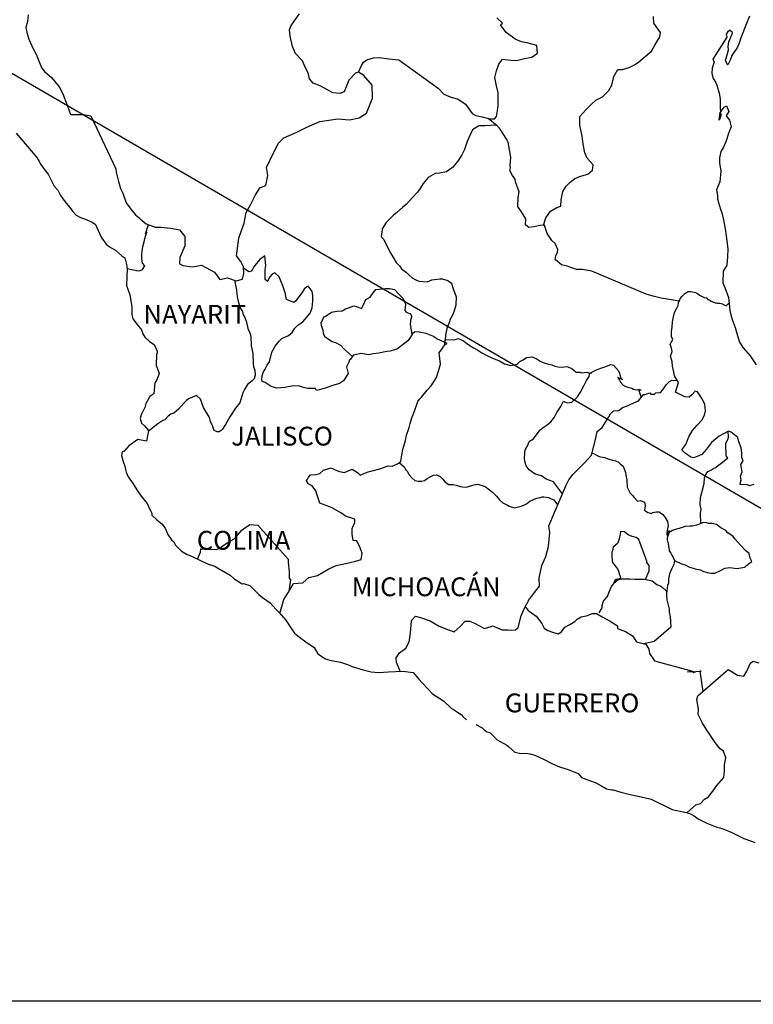
# Model space of a CAD drawing. Units: millimetres. Extents: x 788548 to 798746, y 2760050 to 2763800.
# Drawn here: x 795897 to 795990, y 2761484 to 2761609 of the extents above; entities that cross this region are included whole.
import ezdxf

# ---------------------------------------------------------------- set-up
doc = ezdxf.new("R2010")
doc.units = ezdxf.units.MM
doc.header["$LTSCALE"] = 40
doc.layers.add('Lomo', color=7, linetype='Continuous')
doc.styles.add('ROMANS', font='ROMANS', dxfattribs={"height": 0.2})
picture_1 = doc.add_image_def('image2.jpg', size_in_pixel=(1022, 614))

msp = doc.modelspace()

# ---------------------------------------------------------------- linework, layer by layer
at = {"layer": 'Lomo'}
msp.add_line((795887.14, 2761607.03, -2.32), (796098.92, 2761484.09), dxfattribs=at)
at = {"layer": 'Lomo', "color": 5, "linetype": 'Continuous'}
for p, q in [((795896.08, 2761594.55, -2.32), (795898.73, 2761591.45, -2.32)), ((795898.73, 2761591.45, -2.32), (795899.03, 2761590.91, -2.32)), ((795899.03, 2761590.91, -2.32), (795899.22, 2761590.56, -2.32)), ((795899.22, 2761590.56, -2.32), (795899.67, 2761589.97, -2.32)), ((795899.67, 2761589.97, -2.32), (795900.15, 2761589.33, -2.32)), ((795900.15, 2761589.33, -2.32), (795900.94, 2761587.8, -2.32)), ((795900.94, 2761587.8, -2.32), (795901.38, 2761587.26, -2.32)), ((795901.38, 2761587.26, -2.32), (795901.73, 2761586.62, -2.32)), ((795901.73, 2761586.62, -2.32), (795902.02, 2761586.17, -2.32)), ((795902.02, 2761586.17, -2.32), (795902.66, 2761585.38, -2.32)), ((795902.66, 2761585.38, -2.32), (795902.91, 2761585.09, -2.32)), ((795902.91, 2761585.09, -2.32), (795903.25, 2761584.6, -2.32)), ((795903.25, 2761584.6, -2.32), (795903.74, 2761584.1, -2.32)), ((795903.74, 2761584.1, -2.32), (795904.28, 2761583.81, -2.32)), ((795904.28, 2761583.81, -2.32), (795904.81, 2761583.61, -2.32)), ((795904.81, 2761583.61, -2.32), (795905.75, 2761583.22, -2.32)), ((795905.75, 2761583.22, -2.32), (795906.19, 2761582.92, -2.32)), ((795906.19, 2761582.92, -2.32), (795906.88, 2761581.39, -2.32)), ((795906.88, 2761581.39, -2.32), (795907.02, 2761581.15, -2.32)), ((795907.02, 2761581.15, -2.32), (795907.56, 2761580.4, -2.32)), ((795907.56, 2761580.4, -2.32), (795907.96, 2761580.06, -2.32)), ((795907.96, 2761580.06, -2.32), (795908.74, 2761579.66, -2.32)), ((795908.74, 2761579.66, -2.32), (795909.53, 2761578.92, -2.32)), ((795909.53, 2761578.92, -2.32), (795909.92, 2761578.68, -2.32)), ((795909.92, 2761578.68, -2.32), (795910.17, 2761577.65, -2.32)), ((795910.17, 2761577.65, -2.32), (795910.17, 2761577.45, -2.32)), ((795910.17, 2761576.26, -2.32), (795910.12, 2761575.13, -2.32)), ((795910.17, 2761577.45, -2.32), (795910.22, 2761577.3, -2.32)), ((795910.22, 2761577.3, -2.32), (795910.17, 2761576.26, -2.32)), ((795910.22, 2761577.3, -2.32), (795910.22, 2761577.3, -2.32)), ((795910.12, 2761575.13, -2.32), (795910.56, 2761573.94, -2.32)), ((795910.56, 2761573.94, -2.32), (795910.81, 2761572.46, -2.32)), ((795910.81, 2761572.46, -2.32), (795910.81, 2761571.52, -2.32)), ((795910.81, 2761571.52, -2.32), (795910.86, 2761571.23, -2.32)), ((795910.86, 2761571.23, -2.32), (795910.96, 2761570.89, -2.32)), ((795910.96, 2761570.89, -2.32), (795911.5, 2761570.19, -2.32)), ((795911.5, 2761570.19, -2.32), (795912.04, 2761569.5, -2.32)), ((795912.04, 2761569.5, -2.32), (795912.24, 2761569.01, -2.32)), ((795912.24, 2761569.01, -2.32), (795912.48, 2761568.57, -2.32)), ((795912.48, 2761568.57, -2.32), (795913.07, 2761568.02, -2.32)), ((795913.07, 2761568.02, -2.32), (795913.66, 2761567.63, -2.32)), ((795913.66, 2761567.63, -2.32), (795914.05, 2761566.79, -2.32)), ((795913.96, 2761566.34, -2.32), (795913.91, 2761564.97, -2.32)), ((795914.05, 2761566.59, -2.32), (795913.96, 2761566.34, -2.32)), ((795914.05, 2761566.79, -2.32), (795914.05, 2761566.59, -2.32)), ((795913.91, 2761564.97, -2.32), (795914.3, 2761563.98, -2.32)), ((795914.3, 2761563.98, -2.32), (795914.2, 2761563.68, -2.32)), ((795913.76, 2761562.74, -2.32), (795913.62, 2761561.36, -2.32)), ((795913.96, 2761563.04, -2.32), (795913.76, 2761562.74, -2.32)), ((795914.2, 2761563.68, -2.32), (795913.96, 2761563.04, -2.32)), ((795913.62, 2761561.36, -2.32), (795913.13, 2761561.01, -2.32)), ((795912.6, 2761560.13, -2.32), (795912.49, 2761559.63, -2.32)), ((795913.13, 2761561.01, -2.32), (795912.6, 2761560.13, -2.32)), ((795912.49, 2761559.63, -2.32), (795912, 2761558.7, -2.32)), ((795912, 2761558.7, -2.32), (795911.86, 2761558.2, -2.32)), ((795911.86, 2761558.2, -2.32), (795912.06, 2761557.61, -2.32)), ((795912.06, 2761557.61, -2.32), (795912.45, 2761557.26, -2.32)), ((795912.45, 2761557.26, -2.32), (795912.94, 2761556.67, -2.32)), ((795912.94, 2761556.67, -2.32), (795912.7, 2761555.34, -2.32)), ((795911.57, 2761555.54, -2.32), (795910.44, 2761554.74, -2.32)), ((795912.7, 2761555.34, -2.32), (795911.57, 2761555.54, -2.32)), ((795909.61, 2761553.96, -2.32), (795909.52, 2761553.52, -2.32)), ((795909.86, 2761554.05, -2.32), (795909.61, 2761553.96, -2.32)), ((795910.44, 2761554.74, -2.32), (795909.86, 2761554.05, -2.32)), ((795910.44, 2761554.74, -2.32), (795910.44, 2761554.74, -2.32)), ((795909.52, 2761553.52, -2.32), (795909.71, 2761552.72, -2.32)), ((795909.71, 2761552.72, -2.32), (795909.91, 2761552.13, -2.32)), ((795909.91, 2761552.13, -2.32), (795910.01, 2761551.73, -2.32)), ((795910.01, 2761551.73, -2.32), (795910.11, 2761551.39, -2.32)), ((795910.11, 2761551.39, -2.32), (795910.35, 2761550.8, -2.32)), ((795910.35, 2761550.8, -2.32), (795910.99, 2761549.91, -2.32)), ((795910.99, 2761549.91, -2.32), (795911.58, 2761548.93, -2.32)), ((795911.58, 2761548.93, -2.32), (795912.02, 2761548.33, -2.32)), ((795912.02, 2761548.33, -2.32), (795912.76, 2761547.39, -2.32)), ((795912.76, 2761547.39, -2.32), (795913.05, 2761546.71, -2.32)), ((795913.05, 2761546.71, -2.32), (795913.25, 2761546.41, -2.32)), ((795913.25, 2761546.41, -2.32), (795913.35, 2761546.16, -2.32)), ((795913.35, 2761546.16, -2.32), (795913.35, 2761545.91, -2.32)), ((795913.35, 2761545.91, -2.32), (795913.99, 2761545.32, -2.32)), ((795913.99, 2761545.32, -2.32), (795914.62, 2761544.79, -2.32)), ((795914.62, 2761544.79, -2.32), (795915.07, 2761544.24, -2.32)), ((795915.07, 2761544.24, -2.32), (795915.41, 2761543.45, -2.32)), ((795915.41, 2761543.45, -2.32), (795915.85, 2761542.76, -2.32)), ((795915.85, 2761542.76, -2.32), (795916.15, 2761542.51, -2.32)), ((795916.15, 2761542.51, -2.32), (795916.39, 2761542.07, -2.32)), ((795916.39, 2761542.07, -2.32), (795917.13, 2761541.33, -2.32)), ((795917.13, 2761541.33, -2.32), (795917.77, 2761540.94, -2.32)), ((795917.77, 2761540.94, -2.32), (795918.5, 2761540.64, -2.32)), ((795918.5, 2761540.64, -2.32), (795920.46, 2761539.71, -2.32)), ((795920.46, 2761539.71, -2.32), (795920.46, 2761539.71, -2.32)), ((795920.46, 2761539.71, -2.32), (795921.39, 2761539.41, -2.32)), ((795921.39, 2761539.41, -2.32), (795922.08, 2761539.01, -2.32)), ((795922.08, 2761539.01, -2.32), (795922.33, 2761538.87, -2.32)), ((795922.33, 2761538.87, -2.32), (795923.35, 2761538.27, -2.32)), ((795923.35, 2761538.27, -2.32), (795923.8, 2761537.84, -2.32)), ((795923.8, 2761537.84, -2.32), (795924.88, 2761537.15, -2.32)), ((795924.88, 2761537.15, -2.32), (795925.02, 2761537.19, -2.32)), ((795925.02, 2761537.19, -2.32), (795925.02, 2761537.19, -2.32)), ((795925.02, 2761537.19, -2.32), (795925.86, 2761536.94, -2.32)), ((795925.86, 2761536.94, -2.32), (795926.98, 2761535.81, -2.32)), ((795926.98, 2761535.81, -2.32), (795927.47, 2761535.42, -2.32)), ((795927.47, 2761535.42, -2.32), (795928.45, 2761534.73, -2.32)), ((795928.45, 2761534.73, -2.32), (795929.14, 2761533.94, -2.32)), ((795929.14, 2761533.94, -2.32), (795929.54, 2761533.55, -2.32)), ((795929.54, 2761533.55, -2.32), (795930.42, 2761532.56, -2.32)), ((795930.42, 2761532.56, -2.32), (795930.96, 2761531.68, -2.32)), ((795930.96, 2761531.68, -2.32), (795931.55, 2761530.88, -2.32)), ((795931.55, 2761530.88, -2.32), (795932.18, 2761530.39, -2.32)), ((795932.18, 2761530.39, -2.32), (795932.97, 2761529.8, -2.32)), ((795932.97, 2761529.8, -2.32), (795934.05, 2761529.06, -2.32)), ((795934.05, 2761529.06, -2.32), (795934.5, 2761528.27, -2.32)), ((795934.5, 2761528.27, -2.32), (795935.48, 2761527.63, -2.32)), ((795935.48, 2761527.63, -2.32), (795936.01, 2761527.43, -2.32)), ((795936.01, 2761527.43, -2.32), (795937.39, 2761527.19, -2.32)), ((795937.39, 2761527.19, -2.32), (795938.27, 2761526.89, -2.32)), ((795938.27, 2761526.89, -2.32), (795938.86, 2761526.65, -2.32)), ((795938.86, 2761526.65, -2.32), (795940.28, 2761526.21, -2.32)), ((795940.28, 2761526.21, -2.32), (795941.31, 2761525.96, -2.32)), ((795941.31, 2761525.96, -2.32), (795942.24, 2761525.86, -2.32)), ((795942.24, 2761525.86, -2.32), (795943.51, 2761525.96, -2.32)), ((795943.51, 2761525.96, -2.32), (795945.32, 2761526.06, -2.32)), ((795945.32, 2761526.06, -2.32), (795946.65, 2761525.87, -2.32)), ((795946.65, 2761525.87, -2.32), (795947.38, 2761525.03, -2.32)), ((795947.38, 2761525.03, -2.32), (795947.83, 2761524.53, -2.32)), ((795947.83, 2761524.53, -2.32), (795949.11, 2761523.15, -2.32)), ((795949.11, 2761523.15, -2.32), (795950.48, 2761522.27, -2.32)), ((795950.48, 2761522.27, -2.32), (795951.5, 2761521.28, -2.32)), ((795951.5, 2761521.28, -2.32), (795951.9, 2761521.08, -2.32)), ((795951.9, 2761521.08, -2.32), (795951.9, 2761521.08, -2.32)), ((795951.9, 2761521.08, -2.32), (795952.29, 2761520.84, -2.32)), ((795952.29, 2761520.84, -2.32), (795952.73, 2761520.54, -2.32)), ((795952.73, 2761520.54, -2.32), (795952.83, 2761520.44, -2.32)), ((795952.83, 2761520.44, -2.32), (795952.98, 2761520.29, -2.32)), ((795952.98, 2761520.29, -2.32), (795953.42, 2761519.85, -2.32)), ((795954.6, 2761519.26, -2.32), (795955.43, 2761518.82, -2.32)), ((795955.43, 2761518.82, -2.32), (795955.68, 2761518.57, -2.32)), ((795955.68, 2761518.57, -2.32), (795955.97, 2761518.38, -2.32)), ((795955.97, 2761518.38, -2.32), (795956.02, 2761518.32, -2.32)), ((795956.02, 2761518.32, -2.32), (795956.41, 2761518.23, -2.32)), ((795956.41, 2761518.23, -2.32), (795957.34, 2761517.29, -2.32)), ((795957.34, 2761517.29, -2.32), (795958.57, 2761516.65, -2.32)), ((795958.57, 2761516.65, -2.32), (795958.82, 2761516.4, -2.32)), ((795958.82, 2761516.4, -2.32), (795959.6, 2761515.72, -2.32)), ((795959.6, 2761515.72, -2.32), (795960.38, 2761515.57, -2.32)), ((795960.38, 2761515.57, -2.32), (795960.97, 2761515.61, -2.32)), ((795960.97, 2761515.61, -2.32), (795961.51, 2761515.51, -2.32)), ((795961.51, 2761515.51, -2.32), (795962.15, 2761515.37, -2.32)), ((795962.15, 2761515.37, -2.32), (795963.22, 2761514.83, -2.32)), ((795963.22, 2761514.83, -2.32), (795964.31, 2761514.28, -2.32)), ((795964.31, 2761514.28, -2.32), (795965.29, 2761513.89, -2.32)), ((795965.29, 2761513.89, -2.32), (795965.38, 2761513.85, -2.32)), ((795965.38, 2761513.85, -2.32), (795966.36, 2761513.54, -2.32)), ((795966.36, 2761513.54, -2.32), (795967.64, 2761513.01, -2.32)), ((795967.64, 2761513.01, -2.32), (795968.08, 2761512.52, -2.32)), ((795968.08, 2761512.52, -2.32), (795969.11, 2761512.12, -2.32)), ((795969.11, 2761512.12, -2.32), (795969.8, 2761511.88, -2.32)), ((795969.8, 2761511.88, -2.32), (795970.54, 2761511.48, -2.32)), ((795970.54, 2761511.48, -2.32), (795971.27, 2761511.09, -2.32)), ((795971.27, 2761511.09, -2.32), (795971.95, 2761510.94, -2.32)), ((795971.95, 2761510.94, -2.32), (795972.1, 2761510.94, -2.32)), ((795972.1, 2761510.94, -2.32), (795973.08, 2761510.64, -2.32)), ((795973.08, 2761510.64, -2.32), (795974.11, 2761510.4, -2.32)), ((795974.11, 2761510.4, -2.32), (795976.07, 2761509.96, -2.32)), ((795976.07, 2761509.96, -2.32), (795976.95, 2761509.75, -2.32)), ((795976.95, 2761509.75, -2.32), (795979.6, 2761508.43, -2.32)), ((795979.6, 2761508.43, -2.32), (795980.19, 2761508.33, -2.32)), ((795980.19, 2761508.33, -2.32), (795981.46, 2761508.08, -2.32)), ((795981.46, 2761508.08, -2.32), (795981.96, 2761507.89, -2.32)), ((795981.96, 2761507.89, -2.32), (795982.4, 2761507.64, -2.32)), ((795982.4, 2761507.64, -2.32), (795982.93, 2761507.25, -2.32)), ((795982.93, 2761507.25, -2.32), (795984.02, 2761506.7, -2.32)), ((795984.02, 2761506.7, -2.32), (795985.29, 2761506.21, -2.32)), ((795985.29, 2761506.21, -2.32), (795985.68, 2761506.12, -2.32)), ((795985.68, 2761506.12, -2.32), (795986.07, 2761505.97, -2.32)), ((795986.07, 2761505.97, -2.32), (795986.91, 2761505.62, -2.32)), ((795986.91, 2761505.62, -2.32), (795987.2, 2761505.53, -2.32)), ((795987.2, 2761505.53, -2.32), (795988.33, 2761504.98, -2.32)), ((795988.33, 2761504.98, -2.32), (795988.72, 2761504.73, -2.32)), ((795988.72, 2761504.73, -2.32), (795989.7, 2761504.39, -2.32)), ((795989.7, 2761504.39, -2.32), (795990.14, 2761504.24, -2.32))]:
    msp.add_line(p, q, dxfattribs=at)
at = {"layer": 'Lomo', "color": 7, "linetype": 'Continuous'}
for p, q in [((795927.74, 2761578.94, -2.32), (795927.1, 2761578.45, -2.32)), ((795927.89, 2761577.71, -2.32), (795927.74, 2761578.94, -2.32)), ((795926.36, 2761577.51, -2.32), (795926.17, 2761577.17, -2.32)), ((795926.66, 2761577.91, -2.32), (795926.36, 2761577.51, -2.32)), ((795927.1, 2761578.45, -2.32), (795926.66, 2761577.91, -2.32)), ((795927.79, 2761577.17, -2.32), (795927.89, 2761577.71, -2.32)), ((795925.73, 2761576.87, -2.32), (795925.05, 2761577.37, -2.32)), ((795926.02, 2761576.97, -2.32), (795925.73, 2761576.87, -2.32)), ((795926.17, 2761577.17, -2.32), (795926.02, 2761576.97, -2.32)), ((795927.79, 2761576.67, -2.32), (795927.79, 2761577.17, -2.32)), ((795927.79, 2761575.89, -2.32), (795927.79, 2761576.67, -2.32)), ((795928.68, 2761576.57, -2.32), (795928.38, 2761576.23, -2.32)), ((795929.02, 2761576.77, -2.32), (795928.68, 2761576.57, -2.32)), ((795929.56, 2761576.23, -2.32), (795929.02, 2761576.77, -2.32)), ((795928.08, 2761575.64, -2.32), (795927.79, 2761575.89, -2.32)), ((795928.38, 2761576.23, -2.32), (795928.08, 2761575.68, -2.32)), ((795928.08, 2761575.68, -2.32), (795928.08, 2761575.64, -2.32)), ((795930.05, 2761575.09, -2.32), (795929.56, 2761576.23, -2.32)), ((795930.34, 2761574.21, -2.32), (795930.05, 2761575.09, -2.32)), ((795933.25, 2761575.04, -2.32), (795933.1, 2761574.99, -2.32)), ((795933.49, 2761574.79, -2.32), (795933.25, 2761575.04, -2.32)), ((795930.5, 2761573.37, -2.32), (795930.34, 2761574.21, -2.32)), ((795932.26, 2761573.9, -2.32), (795931.63, 2761573.12, -2.32)), ((795932.56, 2761574.35, -2.32), (795932.26, 2761573.9, -2.32)), ((795932.76, 2761574.69, -2.32), (795932.56, 2761574.35, -2.32)), ((795933.1, 2761574.99, -2.32), (795932.76, 2761574.69, -2.32)), ((795933.78, 2761574.39, -2.32), (795933.49, 2761574.79, -2.32)), ((795933.88, 2761573.86, -2.32), (795933.78, 2761574.39, -2.32)), ((795933.88, 2761573.16, -2.32), (795933.88, 2761573.86, -2.32)), ((795931.43, 2761572.97, -2.32), (795930.5, 2761573.37, -2.32)), ((795931.63, 2761573.12, -2.32), (795931.43, 2761572.97, -2.32)), ((795933.79, 2761572.28, -2.32), (795933.88, 2761573.16, -2.32)), ((795932.86, 2761570.8, -2.32), (795933.54, 2761571.63, -2.32)), ((795933.54, 2761571.63, -2.32), (795933.79, 2761572.28, -2.32)), ((795931.58, 2761569.72, -2.32), (795931.97, 2761570.11, -2.32)), ((795931.97, 2761570.11, -2.32), (795932.61, 2761570.5, -2.32)), ((795932.61, 2761570.5, -2.32), (795932.86, 2761570.8, -2.32)), ((795929.91, 2761568.39, -2.32), (795930.75, 2761568.78, -2.32)), ((795930.75, 2761568.78, -2.32), (795931.24, 2761569.17, -2.32)), ((795931.24, 2761569.17, -2.32), (795931.58, 2761569.72, -2.32)), ((795946.56, 2761569, -2.32), (795946.16, 2761568.41, -2.32)), ((795946.85, 2761569.25, -2.32), (795946.56, 2761569, -2.32)), ((795947.39, 2761569.2, -2.32), (795946.85, 2761569.25, -2.32)), ((795948.28, 2761569.05, -2.32), (795947.39, 2761569.2, -2.32)), ((795949.16, 2761568.7, -2.32), (795948.28, 2761569.05, -2.32)), ((795929.07, 2761567.41, -2.32), (795929.57, 2761568.04, -2.32)), ((795929.57, 2761568.04, -2.32), (795929.91, 2761568.39, -2.32)), ((795945.97, 2761568.12, -2.32), (795944.64, 2761567.08, -2.32)), ((795946.16, 2761568.41, -2.32), (795945.97, 2761568.12, -2.32)), ((795949.65, 2761568.36, -2.32), (795949.16, 2761568.7, -2.32)), ((795950.98, 2761567.76, -2.32), (795949.65, 2761568.36, -2.32)), ((795949.95, 2761566.59, -2.32), (795950.68, 2761567.61, -2.32)), ((795950.68, 2761567.61, -2.32), (795950.98, 2761567.76, -2.32)), ((795928.34, 2761565.43, -2.32), (795928.64, 2761566.67, -2.32)), ((795928.64, 2761566.67, -2.32), (795929.07, 2761567.41, -2.32)), ((795939.05, 2761566.26, -2.32), (795938.61, 2761565.71, -2.32)), ((795939.24, 2761566.3, -2.32), (795939.05, 2761566.26, -2.32)), ((795939.98, 2761566.5, -2.32), (795939.24, 2761566.3, -2.32)), ((795941.01, 2761566.3, -2.32), (795939.98, 2761566.5, -2.32)), ((795941.55, 2761566.45, -2.32), (795941.01, 2761566.3, -2.32)), ((795942.28, 2761566.55, -2.32), (795941.55, 2761566.45, -2.32)), ((795943.27, 2761566.74, -2.32), (795942.28, 2761566.55, -2.32)), ((795943.71, 2761566.79, -2.32), (795943.27, 2761566.74, -2.32)), ((795944.25, 2761566.94, -2.32), (795943.71, 2761566.79, -2.32)), ((795944.64, 2761567.08, -2.32), (795944.25, 2761566.94, -2.32)), ((795944.64, 2761567.08, -2.32), (795944.64, 2761567.08, -2.32)), ((795950.1, 2761565.11, -2.32), (795949.95, 2761566.59, -2.32)), ((795927.8, 2761564.5, -2.32), (795928.04, 2761564.99, -2.32)), ((795928.04, 2761564.99, -2.32), (795928.34, 2761565.43, -2.32)), ((795938.45, 2761565.37, -2.32), (795938.16, 2761564.78, -2.32)), ((795938.55, 2761565.66, -2.32), (795938.45, 2761565.37, -2.32)), ((795938.61, 2761565.71, -2.32), (795938.55, 2761565.66, -2.32)), ((795949.95, 2761564.52, -2.32), (795950.1, 2761565.11, -2.32)), ((795927.41, 2761563.66, -2.32), (795927.55, 2761564.05, -2.32)), ((795927.55, 2761564.05, -2.32), (795927.8, 2761564.5, -2.32)), ((795938.36, 2761563.94, -2.32), (795937.78, 2761563, -2.32)), ((795938.16, 2761564.78, -2.32), (795938.21, 2761564.63, -2.32)), ((795938.21, 2761564.63, -2.32), (795938.36, 2761563.94, -2.32)), ((795949.61, 2761563.43, -2.32), (795949.95, 2761564.52, -2.32)), ((795927.36, 2761563.17, -2.32), (795927.41, 2761563.51, -2.32)), ((795927.41, 2761562.92, -2.32), (795927.36, 2761563.17, -2.32)), ((795927.41, 2761563.51, -2.32), (795927.41, 2761563.66, -2.32)), ((795927.8, 2761562.78, -2.32), (795927.41, 2761562.92, -2.32)), ((795928.54, 2761562.28, -2.32), (795927.8, 2761562.78, -2.32)), ((795936.55, 2761562.47, -2.32), (795935.32, 2761562.02, -2.32)), ((795937.28, 2761562.66, -2.32), (795936.55, 2761562.47, -2.32)), ((795937.78, 2761563, -2.32), (795937.28, 2761562.66, -2.32)), ((795948.92, 2761562.39, -2.32), (795949.61, 2761563.43, -2.32)), ((795929.27, 2761562.08, -2.32), (795928.54, 2761562.28, -2.32)), ((795930.31, 2761562.18, -2.32), (795929.27, 2761562.08, -2.32)), ((795931.19, 2761562.33, -2.32), (795930.31, 2761562.18, -2.32)), ((795932.02, 2761562.37, -2.32), (795931.19, 2761562.33, -2.32)), ((795932.66, 2761562.17, -2.32), (795932.02, 2761562.37, -2.32)), ((795933.21, 2761562.02, -2.32), (795932.66, 2761562.17, -2.32)), ((795934.19, 2761562.02, -2.32), (795933.21, 2761562.02, -2.32)), ((795934.33, 2761561.77, -2.32), (795934.19, 2761562.02, -2.32)), ((795934.19, 2761562.02, -2.32), (795934.19, 2761562.02, -2.32)), ((795935.32, 2761562.02, -2.32), (795934.33, 2761561.77, -2.32)), ((795947.69, 2761560.91, -2.32), (795948.43, 2761561.8, -2.32)), ((795948.43, 2761561.8, -2.32), (795948.92, 2761562.39, -2.32)), ((795946.81, 2761559.15, -2.32), (795947.25, 2761560.38, -2.32)), ((795947.25, 2761560.38, -2.32), (795947.45, 2761560.67, -2.32)), ((795947.45, 2761560.67, -2.32), (795947.69, 2761560.91, -2.32)), ((795946.46, 2761558.31, -2.32), (795946.81, 2761559.15, -2.32)), ((795946.12, 2761557.07, -2.32), (795946.27, 2761557.57, -2.32)), ((795946.27, 2761557.57, -2.32), (795946.46, 2761558.31, -2.32)), ((795945.79, 2761556.09, -2.32), (795946.12, 2761557.07, -2.32)), ((795945.34, 2761554.27, -2.32), (795945.68, 2761555.4, -2.32)), ((795945.68, 2761555.4, -2.32), (795945.79, 2761556.09, -2.32)), ((795945.19, 2761553.58, -2.32), (795945.34, 2761554.27, -2.32)), ((795944.56, 2761552.39, -2.32), (795945.05, 2761552.74, -2.32)), ((795945.05, 2761552.74, -2.32), (795945.19, 2761553.58, -2.32)), ((795934.24, 2761551.08, -2.32), (795934.74, 2761551.22, -2.32)), ((795934.74, 2761551.22, -2.32), (795935.23, 2761551.62, -2.32)), ((795935.23, 2761551.62, -2.32), (795936.21, 2761551.92, -2.32)), ((795936.21, 2761551.92, -2.32), (795936.7, 2761551.67, -2.32)), ((795936.7, 2761551.67, -2.32), (795937.28, 2761551.47, -2.32)), ((795937.28, 2761551.47, -2.32), (795937.88, 2761551.32, -2.32)), ((795937.88, 2761551.32, -2.32), (795938.37, 2761551.57, -2.32)), ((795938.37, 2761551.57, -2.32), (795938.86, 2761551.76, -2.32)), ((795938.86, 2761551.76, -2.32), (795939.55, 2761551.36, -2.32)), ((795939.55, 2761551.36, -2.32), (795939.89, 2761551.02, -2.32)), ((795939.89, 2761551.02, -2.32), (795940.48, 2761551.26, -2.32)), ((795940.48, 2761551.26, -2.32), (795940.93, 2761551.41, -2.32)), ((795940.93, 2761551.41, -2.32), (795941.26, 2761551.51, -2.32)), ((795941.26, 2761551.51, -2.32), (795942.4, 2761551.81, -2.32)), ((795942.4, 2761551.81, -2.32), (795943.47, 2761552.2, -2.32)), ((795943.47, 2761552.2, -2.32), (795943.96, 2761552.14, -2.32)), ((795943.96, 2761552.14, -2.32), (795944.56, 2761552.39, -2.32)), ((795933.06, 2761550.29, -2.32), (795933.17, 2761550.48, -2.32)), ((795933.27, 2761549.89, -2.32), (795933.06, 2761550.29, -2.32)), ((795933.17, 2761550.48, -2.32), (795933.31, 2761550.73, -2.32)), ((795933.31, 2761550.73, -2.32), (795933.56, 2761551.03, -2.32)), ((795933.56, 2761551.03, -2.32), (795934.24, 2761551.08, -2.32)), ((795933.8, 2761549.64, -2.32), (795933.27, 2761549.89, -2.32)), ((795934.25, 2761549.01, -2.32), (795933.8, 2761549.64, -2.32)), ((795934.4, 2761548.47, -2.32), (795934.25, 2761549.01, -2.32)), ((795934.74, 2761547.43, -2.32), (795934.4, 2761548.47, -2.32)), ((795936.31, 2761546.84, -2.32), (795934.74, 2761547.43, -2.32)), ((795937.44, 2761546.19, -2.32), (795936.31, 2761546.84, -2.32)), ((795938.03, 2761545.79, -2.32), (795937.44, 2761546.19, -2.32)), ((795939.21, 2761545.4, -2.32), (795938.03, 2761545.79, -2.32)), ((795938.86, 2761544.21, -2.32), (795939.21, 2761544.96, -2.32)), ((795939.21, 2761544.96, -2.32), (795939.21, 2761545.4, -2.32)), ((795924.28, 2761543.35, -2.32), (795924.82, 2761543.99, -2.32)), ((795924.82, 2761543.99, -2.32), (795925.17, 2761544.24, -2.32)), ((795925.17, 2761544.24, -2.32), (795925.85, 2761544.73, -2.32)), ((795925.85, 2761544.73, -2.32), (795926.88, 2761544.63, -2.32)), ((795926.88, 2761544.63, -2.32), (795930.72, 2761540.29, -2.32)), ((795938.86, 2761543.48, -2.32), (795938.86, 2761544.21, -2.32)), ((795922.56, 2761542.12, -2.32), (795923.15, 2761542.52, -2.32)), ((795923.15, 2761542.52, -2.32), (795923.84, 2761542.91, -2.32)), ((795923.84, 2761542.91, -2.32), (795924.28, 2761543.35, -2.32)), ((795939.01, 2761542.69, -2.32), (795938.86, 2761543.48, -2.32)), ((795939.46, 2761542.64, -2.32), (795939.01, 2761542.69, -2.32)), ((795939.9, 2761541.75, -2.32), (795939.46, 2761542.64, -2.32)), ((795919.18, 2761540.32, -2.32), (795919.57, 2761541.19, -2.32)), ((795919.57, 2761541.19, -2.32), (795919.62, 2761541.63, -2.32)), ((795919.62, 2761541.63, -2.32), (795920.26, 2761541.59, -2.32)), ((795920.26, 2761541.59, -2.32), (795920.89, 2761541.59, -2.32)), ((795920.89, 2761541.59, -2.32), (795921.63, 2761541.53, -2.32)), ((795921.63, 2761541.53, -2.32), (795922.07, 2761541.73, -2.32)), ((795922.07, 2761541.73, -2.32), (795922.56, 2761542.12, -2.32)), ((795940.15, 2761541.06, -2.32), (795939.9, 2761541.75, -2.32)), ((795930.72, 2761540.29, -2.32), (795930.72, 2761539.94, -2.32)), ((795930.72, 2761539.94, -2.32), (795930.77, 2761539.55, -2.32)), ((795937.64, 2761539.69, -2.32), (795939.16, 2761540.03, -2.32)), ((795939.16, 2761540.03, -2.32), (795940, 2761540.27, -2.32)), ((795940, 2761540.27, -2.32), (795940.15, 2761541.06, -2.32)), ((795930.77, 2761539.55, -2.32), (795930.81, 2761539.05, -2.32)), ((795930.81, 2761539.05, -2.32), (795930.86, 2761538.76, -2.32)), ((795930.86, 2761538.76, -2.32), (795930.86, 2761538.56, -2.32)), ((795934.45, 2761538.21, -2.32), (795935.92, 2761539.09, -2.32)), ((795935.92, 2761539.09, -2.32), (795936.85, 2761539.49, -2.32)), ((795936.85, 2761539.49, -2.32), (795937.64, 2761539.69, -2.32)), ((795931.01, 2761537.68, -2.32), (795930.83, 2761536.2, -2.32)), ((795930.86, 2761538.56, -2.32), (795930.86, 2761537.87, -2.32)), ((795930.86, 2761537.87, -2.32), (795931.01, 2761537.68, -2.32)), ((795932.59, 2761537.28, -2.32), (795933.37, 2761537.97, -2.32)), ((795933.37, 2761537.97, -2.32), (795934.45, 2761538.21, -2.32)), ((795930.77, 2761536.1, -2.32), (795931.4, 2761537.23, -2.32)), ((795931.4, 2761537.23, -2.32), (795932.59, 2761537.28, -2.32)), ((795929.66, 2761533.41, -2.32), (795930.18, 2761535.16, -2.32)), ((795930.18, 2761535.16, -2.32), (795930.77, 2761536.1, -2.32))]:
    msp.add_line(p, q, dxfattribs=at)
at = {"layer": 'Lomo', "color": 7, "linetype": 'Continuous', "elevation": -2.32}
for points in [[(795897.62, 2761609.6), (795897.52, 2761608.76), (795897.32, 2761607.97), (795897.47, 2761607.34), (795897.72, 2761606.5), (795898.25, 2761605.26), (795898.65, 2761604.57), (795899.04, 2761603.63), (795899.38, 2761602.8), (795899.68, 2761602.4), (795900.61, 2761601.61), (795901.55, 2761600.43), (795902.04, 2761599.53), (795902.58, 2761598.11), (795903.03, 2761596.92), (795904.65, 2761596.92), (795905.58, 2761596.72), (795908.78, 2761590.01), (795908.83, 2761589.57), (795909.12, 2761588.39), (795909.37, 2761587.5), (795909.66, 2761586.91), (795910.1, 2761585.67), (795910.69, 2761584.88), (795911.28, 2761584.14), (795911.73, 2761583.8), (795911.88, 2761583.65), (795912.66, 2761583.01), (795913.79, 2761582.56), (795914.52, 2761582.56), (795915.8, 2761582.46), (795916.89, 2761582.21), (795917.57, 2761581.37), (795917.57, 2761580.19), (795916.94, 2761578.71), (795916.89, 2761577.92), (795917.33, 2761577.67), (795918.56, 2761577.53), (795919.68, 2761577.72), (795921.36, 2761576.83), (795922.04, 2761575.89), (795922.98, 2761576.13), (795924.11, 2761575.74), (795924.89, 2761575.94), (795925.09, 2761576.68), (795925.04, 2761577.51), (795924.7, 2761578.2), (795924.15, 2761578.94), (795924.45, 2761581.17), (795924.79, 2761582.15), (795925.13, 2761583.09), (795925.38, 2761584.42), (795925.92, 2761585.4), (795926.51, 2761586.58), (795927.1, 2761587.57), (795927.88, 2761587.86), (795928.13, 2761589.14), (795927.98, 2761590.18), (795928.86, 2761592.05), (795929.5, 2761593.28), (795930.19, 2761593.92), (795931.81, 2761594.66), (795933.08, 2761595.3), (795934.75, 2761596.04), (795937.06, 2761596.38), (795938.53, 2761596.23), (795939.76, 2761596.47), (795940.69, 2761597.06), (795941.48, 2761598.98), (795941.42, 2761600.66), (795940.34, 2761601.89), (795939.7, 2761602.29), (795939.31, 2761602.19), (795938.43, 2761601.3), (795937.84, 2761599.78), (795937.3, 2761599.58), (795936.42, 2761599.68), (795935.34, 2761600.27), (795934.8, 2761600.57), (795933.91, 2761600.92), (795933.42, 2761601.46), (795933.27, 2761602.2), (795933.27, 2761602.2), (795932.88, 2761602.94), (795932.54, 2761603.73), (795931.65, 2761604.67), (795931.26, 2761605.55), (795930.96, 2761606.89), (795930.91, 2761607.68), (795931.11, 2761608.22), (795931.5, 2761608.81), (795932.18, 2761609.74)], [(795939.7, 2761602.29), (795940.05, 2761603.13), (795940.3, 2761603.57), (795940.74, 2761603.87), (795941.57, 2761604.11), (795942.36, 2761604.16), (795943.53, 2761604.01), (795944.81, 2761603.85), (795949.82, 2761600.25), (795950.56, 2761599.51), (795951.35, 2761599.16), (795952.38, 2761598.87), (795953.31, 2761598.22), (795954.15, 2761597.04), (795954.6, 2761596.79), (795955.43, 2761596.6), (795956.07, 2761596.44), (795956.41, 2761596.35), (795956.99, 2761596.35), (795957.24, 2761596.64), (795957.39, 2761597.43), (795957.48, 2761598.02), (795957.48, 2761598.86), (795957.44, 2761599.65), (795957.24, 2761600.58), (795957.04, 2761601.62), (795957.24, 2761602.46), (795957.53, 2761603.3), (795958.02, 2761603.94), (795959.06, 2761603.83), (795959.79, 2761603.79), (795960.82, 2761604.03), (795961.75, 2761604.22), (795962.49, 2761604.72), (795962.39, 2761605.7), (795961.26, 2761606), (795960.43, 2761606.15), (795959.64, 2761606.5), (795958.46, 2761607.34), (795957.77, 2761608.32), (795958.02, 2761608.53), (795957.28, 2761609.21)], [(795963.24, 2761582.81), (795963.54, 2761583.76), (795964.12, 2761584.6), (795964.91, 2761585.09), (795965.45, 2761585.24), (795965.5, 2761586.03), (795965.7, 2761587.12), (795966.14, 2761587.8), (795966.63, 2761588.3), (795967.17, 2761588.74), (795967.81, 2761589.03), (795968.89, 2761589.33), (795969.48, 2761589.82), (795969.57, 2761590.51), (795968.79, 2761591.35), (795968.49, 2761592.04), (795968.3, 2761593.12), (795968.15, 2761594.16), (795967.85, 2761595.54), (795967.85, 2761596.67), (795968.63, 2761597.51), (795969.27, 2761598.15), (795969.91, 2761598.74), (795970.74, 2761599.18), (795971.53, 2761599.97), (795971.93, 2761600.66), (795972.17, 2761601.74), (795972.71, 2761602.63), (795973.3, 2761602.63), (795974.13, 2761602.88), (795974.82, 2761603.22), (795975.36, 2761603.61), (795976.19, 2761604.3), (795976.98, 2761604.99), (795977.42, 2761605.73), (795978.06, 2761606.81), (795978.11, 2761607.36), (795977.81, 2761607.8), (795977.27, 2761608.54), (795977.22, 2761609.38)], [(795980.52, 2761573.13), (795978.23, 2761573.54), (795977.2, 2761573.79), (795976.31, 2761574.03), (795969.39, 2761576.95), (795968.16, 2761577.16), (795967.42, 2761577.16), (795966.24, 2761577.6), (795965.51, 2761577.79), (795964.72, 2761578.44), (795964.82, 2761578.93), (795965.01, 2761579.37), (795965.07, 2761579.72), (795964.72, 2761580.51), (795964.28, 2761580.86), (795963.69, 2761581.75), (795963.34, 2761582.78), (795963.39, 2761582.83), (795962.75, 2761582.78), (795962.01, 2761582.59), (795961.38, 2761582.54), (795960.94, 2761582.88), (795960.99, 2761583.62), (795960.44, 2761584.51), (795959.95, 2761585.2), (795960, 2761586.34), (795960.15, 2761587.07), (795959.66, 2761588.36), (795959.61, 2761588.7), (795959.27, 2761589.14), (795958.96, 2761589.79), (795959.02, 2761590.13), (795959.01, 2761590.43), (795959.06, 2761591.46), (795958.72, 2761593.38), (795958.57, 2761593.73), (795957.73, 2761595.06), (795957.59, 2761595.21), (795957.34, 2761595.46), (795956.18, 2761596.42)], [(795957.25, 2761595.54), (795955.77, 2761595.46), (795954.99, 2761595.46), (795954.2, 2761594.97), (795953.86, 2761594.23), (795953.51, 2761593.49), (795953.17, 2761592.46), (795952.83, 2761591.77), (795952.34, 2761590.98), (795951.65, 2761590.15), (795950.87, 2761589.6), (795949.98, 2761589.45), (795949.44, 2761589.41), (795948.55, 2761588.87), (795947.92, 2761588.13), (795947.58, 2761587.59), (795947.18, 2761587.04), (795946.54, 2761586.36), (795945.76, 2761585.47), (795945.27, 2761585.07), (795944.58, 2761584.43), (795944.14, 2761584.09), (795943.2, 2761583.16), (795942.71, 2761582.36), (795942.71, 2761582.22), (795942.57, 2761581.34), (795942.92, 2761580.99), (795943.41, 2761579.95), (795943.8, 2761579.21), (795944.19, 2761578.57), (795944.49, 2761578.08), (795944.88, 2761577.63), (795945.17, 2761577.28), (795945.77, 2761576.79), (795946.11, 2761576.45), (795946.5, 2761576.1), (795946.89, 2761575.91), (795947.34, 2761575.7), (795947.88, 2761575.66), (795948.42, 2761575.6), (795949.01, 2761575.85), (795950.04, 2761576), (795950.33, 2761576), (795951.07, 2761575.8), (795951.51, 2761575.46), (795951.71, 2761574.86), (795952.1, 2761573.68), (795952.06, 2761572.64), (795951.91, 2761572.05), (795951.71, 2761571.46), (795951.32, 2761570.77), (795951.27, 2761570.52), (795950.98, 2761569.78), (795950.93, 2761569.68), (795950.78, 2761569.05), (795950.58, 2761567.47)], [(795910.22, 2761577.3), (795911.63, 2761576.99), (795911.88, 2761577.04), (795912.18, 2761577.19), (795912.47, 2761577.63), (795912.17, 2761577.98), (795912.08, 2761578.57), (795912.08, 2761579.11), (795912.12, 2761579.51), (795912.17, 2761579.8), (795912.22, 2761580.1), (795912.37, 2761580.69), (795912.47, 2761581.13), (795912.71, 2761581.97), (795912.56, 2761581.73), (795912.96, 2761582.89)], [(795923.88, 2761575.83), (795924.16, 2761574.56), (795924.25, 2761573.72), (795924.36, 2761573.13), (795924.55, 2761572.34), (795924.9, 2761571.85), (795924.99, 2761571.4), (795925.2, 2761571.05), (795925.44, 2761570.47), (795925.59, 2761569.68), (795925.83, 2761569.13), (795925.98, 2761568.69), (795926.03, 2761567.46), (795926.23, 2761566.47), (795926.28, 2761565.19), (795926.32, 2761564.79), (795926.47, 2761564.35), (795926.53, 2761563.71), (795926.38, 2761563.27), (795926.13, 2761563.02), (795925.54, 2761562.53), (795925.16, 2761561.89), (795924.95, 2761561.5), (795924.56, 2761560.22), (795924.03, 2761559.52), (795923.29, 2761558.44), (795922.75, 2761557.45), (795922.36, 2761556.86), (795922.2, 2761556.67), (795921.92, 2761556.52), (795921.67, 2761556.52), (795921.32, 2761556.67), (795921.13, 2761557.21), (795920.83, 2761557.85), (795920.69, 2761558.35), (795920.34, 2761558.99), (795919.95, 2761559.63), (795919.55, 2761560.67), (795919.06, 2761561.16), (795918.03, 2761560.72), (795917.78, 2761560.52), (795917.49, 2761560.22), (795916.76, 2761559.39), (795916.17, 2761558.9), (795915.77, 2761558.75), (795915.43, 2761558.5), (795915.03, 2761558.06), (795914.75, 2761557.96), (795914.15, 2761557.52), (795912.92, 2761556.56)], [(795938.91, 2761566.09), (795937.82, 2761567.1), (795937.43, 2761567.49), (795936.79, 2761567.84), (795936.34, 2761567.98), (795935.85, 2761568.28), (795935.41, 2761568.63), (795935.21, 2761569.07), (795935.16, 2761569.41), (795934.97, 2761570.06), (795934.92, 2761570.4), (795935.21, 2761571.04), (795935.31, 2761571.14), (795935.56, 2761571.29), (795936.24, 2761571.73), (795936.93, 2761571.88), (795937.61, 2761571.93), (795938.01, 2761572.17), (795938.4, 2761572.32), (795939.09, 2761572.57), (795939.53, 2761572.42), (795939.98, 2761572.26), (795940.07, 2761572.17), (795940.27, 2761572.61), (795940.61, 2761573.35), (795941.16, 2761573.64), (795941.55, 2761574.19), (795941.89, 2761574.63), (795943.12, 2761574.78), (795943.61, 2761574.78), (795944.25, 2761574.63), (795944.84, 2761573.98), (795945.33, 2761573.54), (795945.48, 2761573.14), (795945.67, 2761572.8), (795945.62, 2761572.36), (795945.57, 2761572.02), (795945.72, 2761571.77), (795945.97, 2761571.67), (795946.26, 2761571.57), (795946.41, 2761571.27), (795946.41, 2761571.12), (795946.31, 2761570.73), (795946.31, 2761570.58), (795946.26, 2761570.23), (795946.48, 2761568.89)], [(795990.03, 2761549.81), (795989.45, 2761549.66), (795989.2, 2761549.76), (795988.26, 2761549.81), (795988.26, 2761549.91), (795988.41, 2761550.35), (795988.32, 2761550.89), (795988.51, 2761551.44), (795988.36, 2761552.37), (795988.66, 2761552.82), (795988.5, 2761553.26), (795988.5, 2761553.85), (795988.5, 2761553.85), (795988.41, 2761554.49), (795988.11, 2761555.24), (795987.97, 2761555.78), (795987.13, 2761556.47), (795986.78, 2761556.61), (795986.25, 2761556.32), (795985.61, 2761555.97), (795984.63, 2761555.14), (795983.99, 2761554.3), (795983.4, 2761553.62), (795982.81, 2761553.37), (795982.32, 2761553.22), (795981.98, 2761553.27), (795981.29, 2761553.82), (795980.84, 2761554.21), (795981.34, 2761554.9), (795981.73, 2761555.89), (795982.22, 2761556.67), (795982.81, 2761557.36), (795983.4, 2761558), (795983.74, 2761558.64), (795983.84, 2761559.18), (795983.79, 2761560.02), (795983.35, 2761560.86), (795982.85, 2761561.6), (795982.56, 2761561.7), (795982.12, 2761561.21), (795981.78, 2761560.91), (795981.23, 2761560.96), (795980.06, 2761561.56), (795980.4, 2761562.79), (795979.9, 2761563.63), (795979.81, 2761564.12), (795979.66, 2761564.86), (795979.61, 2761565.45), (795979.41, 2761566.14), (795979.61, 2761566.73), (795979.51, 2761567.18), (795979.37, 2761567.67), (795979.71, 2761568.26), (795979.51, 2761568.66), (795979.51, 2761569.3), (795979.61, 2761569.84), (795979.65, 2761570.53), (795979.8, 2761571.17), (795979.9, 2761571.71), (795980.19, 2761572.26), (795980.39, 2761572.6), (795980.44, 2761572.94), (795980.68, 2761573.53), (795980.83, 2761573.73), (795981.08, 2761573.98), (795981.23, 2761574.13), (795981.42, 2761574.27), (795981.67, 2761574.37), (795982.01, 2761574.37), (795982.21, 2761574.32), (795982.6, 2761574.27), (795982.85, 2761574.13), (795983.09, 2761573.92), (795983.68, 2761573.63), (795983.93, 2761573.58), (795984.02, 2761573.53), (795984.17, 2761573.38), (795984.32, 2761573.33), (795984.57, 2761573.14), (795985.1, 2761572.94), (795985.2, 2761572.94), (795985.35, 2761572.89), (795985.7, 2761572.88), (795986.04, 2761572.79), (795986.14, 2761572.73), (795986.33, 2761572.64), (795986.48, 2761572.54), (795986.48, 2761572.54), (795986.86, 2761572.94)], [(795950.68, 2761568.29), (795951.86, 2761568.21), (795952.4, 2761568.41), (795953.04, 2761568.1), (795953.48, 2761567.76), (795954.32, 2761567.22), (795954.86, 2761566.92), (795955.4, 2761566.57), (795956.19, 2761566.13), (795956.97, 2761565.79), (795957.61, 2761565.54), (795958.25, 2761565.19), (795959.08, 2761564.94), (795959.82, 2761565.13), (795959.96, 2761565.23), (795960.21, 2761565.48), (795960.66, 2761565.68), (795961.05, 2761565.97), (795961.73, 2761566.07), (795962.28, 2761565.87), (795962.81, 2761565.53), (795963.21, 2761565.33), (795963.85, 2761565.13), (795964.29, 2761565.03), (795964.68, 2761564.89), (795965.07, 2761564.78), (795965.66, 2761564.73), (795966.11, 2761564.83), (795966.35, 2761564.78), (795966.85, 2761564.58), (795967.13, 2761564.33), (795967.34, 2761564.09), (795967.87, 2761564.09), (795968.12, 2761564.04), (795968.76, 2761564.09), (795969.15, 2761563.99), (795969.3, 2761563.99), (795969.1, 2761563.89), (795969.1, 2761563.94), (795969.4, 2761564.09), (795969.79, 2761564.33), (795970.08, 2761564.43), (795970.77, 2761564.72), (795971.17, 2761564.82), (795971.46, 2761564.97), (795971.8, 2761565.07), (795972.15, 2761565.02), (795972.79, 2761564.28), (795972.89, 2761563.98), (795973.04, 2761563.44), (795973.32, 2761563.14), (795972.69, 2761563.44), (795972.89, 2761563.1), (795973.04, 2761562.85), (795973.38, 2761562.45), (795973.72, 2761562.3), (795973.96, 2761562.2), (795974.46, 2761562.06), (795974.7, 2761561.96), (795975.04, 2761561.86), (795975.25, 2761561.91), (795975.68, 2761561.81), (795975.68, 2761561.81), (795975.33, 2761561.89), (795975.66, 2761560.9)], [(795965.64, 2761548.62), (795964.5, 2761550.14), (795963.57, 2761550.49), (795962.98, 2761550.93), (795962.19, 2761551.14), (795961.4, 2761551.67), (795961.01, 2761552.17), (795960.91, 2761552.61), (795960.81, 2761553.06), (795960.86, 2761553.9), (795960.96, 2761554.29), (795961.15, 2761554.64), (795961.45, 2761555.32), (795961.94, 2761555.62), (795962.82, 2761556.75), (795963.07, 2761557), (795963.71, 2761557.39), (795964.15, 2761557.79), (795964.64, 2761558.38), (795964.93, 2761558.97), (795965.42, 2761559.76), (795965.76, 2761560.44), (795966.25, 2761560.19), (795966.85, 2761560.3), (795967.58, 2761560.98), (795967.93, 2761561.58), (795968.42, 2761562.47), (795968.71, 2761563.05), (795969.06, 2761563.55), (795969.1, 2761563.89)], [(795944.99, 2761526.04), (795944.53, 2761527.15), (795944.48, 2761527.74), (795944.92, 2761528.38), (795945.7, 2761528.97), (795946.15, 2761529.77), (795946.29, 2761530.9), (795946.44, 2761532.52), (795946.93, 2761533.07), (795947.71, 2761532.86), (795948.8, 2761532.47), (795949.97, 2761531.78), (795951.15, 2761531.33), (795951.84, 2761531.04), (795952.63, 2761531.72), (795953.26, 2761532.41), (795953.8, 2761532.41), (795954.44, 2761532.17), (795955.72, 2761531.47), (795956.56, 2761531.72), (795956.75, 2761531.82), (795957.39, 2761531.57), (795957.98, 2761531.32), (795958.71, 2761531.32), (795959.16, 2761531.27), (795959.65, 2761531.32), (795959.99, 2761531.61), (795960.38, 2761533.09), (795960.78, 2761533.98), (795961.46, 2761535.26), (795961.75, 2761535.61), (795962.2, 2761536.24), (795962.74, 2761536.88), (795962.69, 2761537.87), (795963.03, 2761539.5), (795963.52, 2761540.63), (795963.86, 2761541.92), (795964.06, 2761543.69), (795963.91, 2761544.57), (795966.07, 2761549.64), (795966.46, 2761550.39), (795966.95, 2761551.08), (795967.93, 2761552.06), (795968.47, 2761552.55), (795969.35, 2761553.54), (795969.85, 2761555.56), (795970.08, 2761556.54), (795970.72, 2761557.08), (795971.56, 2761558.41), (795971.76, 2761558.81), (795972.15, 2761559.2), (795972.84, 2761559.25), (795973.28, 2761559.6), (795974.02, 2761559.85), (795974.36, 2761560.04), (795975.34, 2761560.48), (795975.78, 2761561.07), (795975.98, 2761561.26), (795976.13, 2761561.26), (795976.76, 2761561.46), (795976.91, 2761561.32), (795977.36, 2761561.32), (795977.55, 2761561.46), (795978.14, 2761561.51), (795978.44, 2761561.85), (795978.87, 2761562.49), (795978.98, 2761562.64), (795979.27, 2761562.94), (795979.57, 2761563.08), (795980.26, 2761563.03)], [(795983.28, 2761544.85), (795983.21, 2761546.12), (795983.31, 2761546.66), (795983.16, 2761547.21), (795983.21, 2761548.14), (795983.4, 2761548.78), (795983.7, 2761549.92), (795983.75, 2761550.66), (795983.94, 2761551.15), (795984.14, 2761551.45), (795984.29, 2761551.49), (795984.63, 2761551.69), (795984.88, 2761551.84), (795985.17, 2761551.98), (795985.51, 2761552.28), (795985.81, 2761552.48), (795986.69, 2761553.21), (795986.5, 2761553.46), (795986.5, 2761553.86), (795986.45, 2761554.6), (795986.45, 2761555.04), (795986.5, 2761555.14), (795986.74, 2761555.63), (795986.78, 2761555.83), (795986.73, 2761556.59)], [(795969.43, 2761553.84), (795970.34, 2761553.39), (795970.98, 2761553.24), (795971.47, 2761553.09), (795972.01, 2761552.89), (795972.4, 2761552.84), (795972.79, 2761552.65), (795973.04, 2761552.4), (795973.38, 2761552.15), (795973.68, 2761551.36), (795973.73, 2761551.02), (795973.83, 2761550.42), (795973.88, 2761549.49), (795974.27, 2761548.7), (795974.57, 2761548.4), (795974.76, 2761548.16), (795975.21, 2761547.71), (795975.6, 2761547.76), (795976.09, 2761547.56), (795976.19, 2761547.12), (795976.09, 2761546.53), (795976.53, 2761546.23), (795976.97, 2761546.13), (795977.12, 2761546.23), (795977.61, 2761546.32), (795977.95, 2761546.32), (795978.44, 2761545.98), (795978.74, 2761545.63), (795979.04, 2761545.1), (795979.09, 2761544.6), (795979.04, 2761544.15), (795978.94, 2761543.76), (795978.94, 2761543.37), (795979.24, 2761543.96), (795979.14, 2761543.47), (795978.99, 2761543.03), (795978.99, 2761542.78), (795979.09, 2761542.28), (795979.18, 2761541.79), (795979.24, 2761541.35), (795979.43, 2761541.05), (795979.63, 2761540.75), (795979.73, 2761540.51), (795979.92, 2761540.12), (795979.83, 2761539.62), (795979.58, 2761539.13), (795979.39, 2761538.73), (795979.28, 2761538.44), (795979.24, 2761538.24), (795979.14, 2761537.8), (795979.14, 2761537.45), (795979.14, 2761537.25), (795979.04, 2761536.96), (795978.89, 2761535.93)], [(795944.86, 2761552.61), (795945.54, 2761552), (795945.68, 2761551.7), (795945.88, 2761551.51), (795946.13, 2761551.06), (795946.47, 2761550.67), (795946.87, 2761550.32), (795947.26, 2761550.22), (795947.7, 2761550.22), (795948.09, 2761550.32), (795948.44, 2761550.57), (795948.88, 2761550.81), (795949.22, 2761551), (795949.62, 2761551.06), (795950.06, 2761550.81), (795950.4, 2761550.51), (795950.7, 2761550.11), (795951.19, 2761549.82), (795951.73, 2761549.82), (795952.12, 2761549.72), (795952.66, 2761549.57), (795952.91, 2761549.52), (795953.4, 2761549.47), (795953.69, 2761549.57), (795954.38, 2761549.77), (795954.87, 2761549.86), (795955.8, 2761549.57), (795956.34, 2761549.12), (795956.74, 2761548.82), (795957.23, 2761548.33), (795957.62, 2761547.88), (795958.06, 2761547.49), (795958.65, 2761547.19), (795958.85, 2761547.04), (795959.54, 2761546.85), (795960.37, 2761547.04), (795960.72, 2761547.19), (795961.06, 2761547.34), (795961.5, 2761547.68), (795961.8, 2761547.83), (795962.04, 2761547.93), (795962.38, 2761548.08), (795962.68, 2761548.13), (795963.08, 2761548.23), (795963.17, 2761548.23), (795963.27, 2761548.23), (795963.86, 2761548.17), (795964.06, 2761548.07), (795964.2, 2761547.98), (795964.55, 2761547.88), (795965.03, 2761547.21)], [(795979.9, 2761540.15), (795980.81, 2761539.72), (795981.25, 2761539.57), (795981.74, 2761539.32), (795982.53, 2761539.07), (795983.22, 2761538.93), (795983.51, 2761538.78), (795984.05, 2761538.62), (795984.59, 2761538.53), (795985.03, 2761538.53), (795985.77, 2761538.87), (795986.31, 2761539.17), (795986.95, 2761539.26), (795987.83, 2761539.11), (795988.86, 2761539.31), (795988.86, 2761539.31), (795989.3, 2761539.65), (795989.75, 2761540), (795989.55, 2761540.44), (795989.4, 2761541.04), (795988.96, 2761541.43), (795988.42, 2761542.02), (795987.93, 2761542.51), (795987.58, 2761542.91), (795987.39, 2761543.21), (795986.7, 2761543.65), (795986.45, 2761543.95), (795985.82, 2761544.3), (795985.27, 2761544.74), (795984.68, 2761544.84), (795984.24, 2761544.84), (795984.04, 2761544.94), (795983.65, 2761544.99), (795983.46, 2761544.94), (795983.16, 2761544.79), (795982.72, 2761544.64), (795982.18, 2761544.5), (795981.89, 2761544.5), (795981.29, 2761544.45), (795980.9, 2761544.35), (795980.51, 2761544.21), (795980.31, 2761544.15), (795979.67, 2761543.96), (795978.94, 2761543.52)], [(795976.23, 2761537.72), (795976.68, 2761538.84), (795976.68, 2761539.48), (795976.39, 2761539.87), (795976.39, 2761540.07), (795975.35, 2761542.83), (795975.01, 2761543.08), (795974.52, 2761543.18), (795974.03, 2761543.42), (795973.53, 2761543.77), (795973.05, 2761543.82), (795972.99, 2761543.48), (795972.9, 2761543.13), (795972.85, 2761542.84), (795972.66, 2761542.29), (795972.11, 2761541.85), (795972.11, 2761541.85), (795972.02, 2761541.36), (795971.92, 2761541.21), (795971.92, 2761540.96), (795971.92, 2761540.71), (795971.97, 2761540.08), (795972.02, 2761539.88), (795972.11, 2761539.78), (795972.32, 2761539.48), (795972.46, 2761539.34), (795972.66, 2761539.09), (795972.8, 2761538.79), (795972.9, 2761538.3), (795972.95, 2761538.25), (795973, 2761538.05), (795973.06, 2761537.9), (795972.81, 2761537.76), (795972.13, 2761537.18)], [(795970.31, 2761533.47), (795970.7, 2761534.11), (795970.7, 2761534.41), (795970.89, 2761534.95), (795971.09, 2761535.2), (795971.38, 2761535.54), (795971.38, 2761535.54), (795971.58, 2761536.13), (795971.87, 2761536.82), (795972.07, 2761537.06), (795972.46, 2761537.76), (795973, 2761537.76), (795973.24, 2761537.8), (795974.23, 2761537.8), (795974.92, 2761537.76), (795975.45, 2761537.76), (795976.09, 2761537.75), (795977.07, 2761537.55), (795977.67, 2761537.1), (795978.16, 2761536.86), (795978.4, 2761536.72), (795978.8, 2761536.32), (795978.89, 2761536.17), (795978.89, 2761535.73), (795978.95, 2761535.14), (795979.14, 2761534.3), (795979.24, 2761533.95), (795979.24, 2761533.56), (795979.34, 2761532.97), (795979.39, 2761532.42), (795979.44, 2761531.63), (795977.33, 2761529.81), (795975.99, 2761529.54)], [(795960.91, 2761534.23), (795961.02, 2761534.13), (795961.27, 2761533.78), (795961.71, 2761533.49), (795962.3, 2761533.04), (795963.04, 2761532.11), (795963.33, 2761531.51), (795963.77, 2761531.22), (795964.37, 2761531.02), (795965.1, 2761530.82), (795965.54, 2761531.06), (795965.93, 2761531.66), (795966.57, 2761532), (795967.21, 2761532.39), (795967.5, 2761532.69), (795968.04, 2761532.98), (795968.68, 2761533.08), (795968.83, 2761533.13), (795969.42, 2761533.38), (795969.96, 2761533.38), (795970.7, 2761532.98), (795971.73, 2761532.43), (795972.66, 2761531.84), (795972.67, 2761531.5), (795973.69, 2761531.1), (795974.58, 2761530.56), (795975.07, 2761529.77), (795976.25, 2761529.47), (795976.64, 2761528.83), (795976.74, 2761528.29), (795977.38, 2761527.35), (795981.75, 2761526.16), (795981.8, 2761526.16), (795982.54, 2761525.91), (795981.56, 2761525.96), (795982.05, 2761526.06), (795982.39, 2761525.86), (795982.3, 2761525.86), (795982.64, 2761526.01), (795983.32, 2761526.06), (795983.32, 2761526.06), (795983.14, 2761526.04), (795983.52, 2761523.46)], [(795981.54, 2761508.05), (795982.64, 2761509.05), (795983.24, 2761509.2), (795983.73, 2761509.74), (795984.22, 2761510.04), (795984.81, 2761510.78), (795985.3, 2761511.51), (795986.18, 2761512.5), (795986.28, 2761513.38), (795986.28, 2761514.12), (795986.43, 2761515.01), (795986.13, 2761515.85), (795985.74, 2761516.15), (795985.1, 2761516.99), (795984.41, 2761517.97), (795984.02, 2761518.56), (795983.47, 2761519.45), (795982.93, 2761520.53), (795982.98, 2761521.23), (795982.74, 2761522.46), (795982.89, 2761522.91), (795986.76, 2761526.25), (795987.25, 2761525.96), (795987.6, 2761525.75), (795987.94, 2761525.56), (795988.73, 2761525.41), (795989.12, 2761526.05), (795989.41, 2761526.74), (795989.56, 2761527.04), (795989.9, 2761527.33), (795990.64, 2761527.13)]]:
    msp.add_lwpolyline(points, dxfattribs=at)
at = {"layer": 'Lomo', "color": 5, "linetype": 'Continuous', "elevation": -2.32}
msp.add_lwpolyline([(795989.45, 2761609.41), (795989.06, 2761608.51), (795988.37, 2761606.69), (795988.13, 2761606), (795987.93, 2761605.5), (795987.2, 2761604.42), (795987.01, 2761603.83), (795986.71, 2761603.23), (795986.66, 2761603.23), (795986.41, 2761603.83), (795986.61, 2761604.51), (795986.8, 2761605.16), (795986.76, 2761605.55), (795986.85, 2761606.15), (795987.29, 2761607.28), (795987.29, 2761607.33), (795987, 2761607.62), (795986.9, 2761607.62), (795986.66, 2761607.38), (795986.51, 2761607.13), (795986.56, 2761606.74), (795984.8, 2761603.97), (795984.95, 2761603.58), (795984.7, 2761602.79), (795984.65, 2761602.15), (795984.85, 2761601.5), (795985.14, 2761601.01), (795985.29, 2761600.66), (795985.59, 2761599.63), (795985.74, 2761598.89), (795985.74, 2761597.75), (795985.79, 2761596.72), (795985.7, 2761596.37), (795985.59, 2761596.17), (795985.74, 2761597.16), (795986.23, 2761597.85), (795986.52, 2761598), (795986.82, 2761597.31), (795986.48, 2761596.72), (795986.92, 2761596.17), (795987.11, 2761595.34), (795986.82, 2761594.6), (795986.43, 2761593.41), (795986.14, 2761592.77), (795985.8, 2761592.18), (795985.65, 2761591.39), (795985.65, 2761590.74), (795985.8, 2761589.71), (795985.7, 2761588.32), (795985.27, 2761587.34), (795985.37, 2761586.6), (795985.37, 2761586.15), (795985.76, 2761584.88), (795985.95, 2761584.38), (795986.15, 2761583.49), (795986.3, 2761582.56), (795986.45, 2761581.81), (795986.55, 2761581.12), (795986.7, 2761579.8), (795986.65, 2761578.8), (795986.56, 2761577.72), (795986.11, 2761576.98), (795986.07, 2761575.5), (795986.31, 2761574.9), (795986.8, 2761573.62), (795986.91, 2761572.44), (795986.95, 2761571.95), (795987.1, 2761571.4), (795987.25, 2761570.81), (795987.64, 2761569.78), (795987.89, 2761568.89), (795988.18, 2761567.95), (795988.67, 2761567.21), (795989.56, 2761566.18), (795990.3, 2761565.04)], dxfattribs=at)

# ---------------------------------------------------------------- texts
at = {"layer": 'Lomo', "color": 7, "style": 'ROMANS'}
for s, p in [('JALISCO', (795923.47, 2761554.77, -4.64)), ('MICHOACÁN', (795938.82, 2761535.59, -2.32))]:
    msp.add_text(s, height=2.4, dxfattribs=at).set_placement(p)
at = {"layer": 'Lomo', "color": 7, "char_height": 2.4, "attachment_point": 1, "style": 'ROMANS'}
for s, insert, width in [('\\fArial|b0|i0|c0|p34;NAYARIT', (795912.29, 2761572.67, -2.32), 12.0624), ('{\\fArial|b0|i0|c0|p34;COLIMA}', (795919.09, 2761543.91, -2.32), 12.0624), ('GUERRERO', (795958.3, 2761523.21), 25.138)]:
    msp.add_mtext(s, dxfattribs=dict(at, insert=insert, width=width))

# ---------------------------------------------------------------- referenced raster images: frames only (the image files are external)
at = {"layer": 'Lomo'}
image = msp.add_image(picture_1, insert=(795797.65, 2761303.09), size_in_units=(301.28, 181), dxfattribs=at)
image.dxf.flags = 7

doc.saveas('drawing.dxf')
